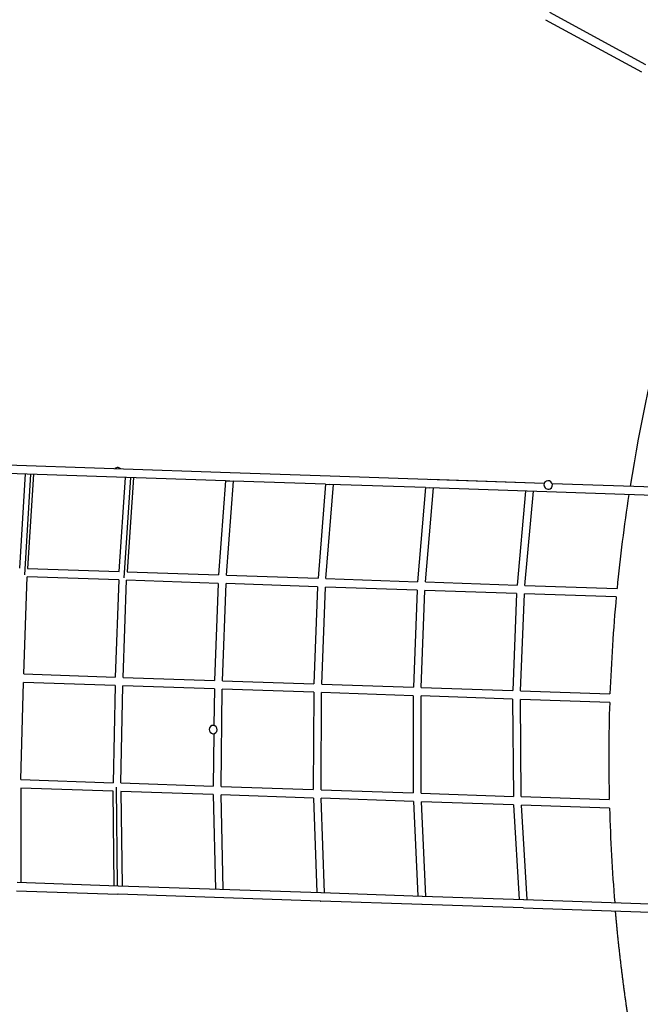
# Model space of a CAD drawing. Units: inches. Extents: x 1507 to 3045, y -833 to 619.
# Drawn here: x 1883 to 1941, y 187 to 279 of the extents above; entities that cross this region are included whole.
import ezdxf

# ---------------------------------------------------------------- set-up
doc = ezdxf.new("R2010")
doc.units = ezdxf.units.IN
doc.header["$LTSCALE"] = 500
doc.header["$MEASUREMENT"] = 0
doc.layers.add('Make2D', color=7, linetype='Continuous', true_color=0x000000)
doc.layers.add('usezones$ASTM$DIMS', color=4, linetype='Continuous', true_color=0x00ffff)
doc.styles.add('Arial', font='arial.ttf')
doc.dimstyles.new('ASTM RC DIMS', dxfattribs={"dimtxt": 15.74804, "dimasz": 11.81103, "dimexe": 5.905515, "dimexo": 5.905515, "dimgap": 9.842525, "dimtad": 0, "dimtih": 1, "dimtoh": 1, "dimdec": 3, "dimzin": 1, "dimdsep": 46, "dimlunit": 4, "dimtxsty": 'Arial', "dimcen": 5.905515, "dimazin": 0, "dimtfac": 1, "dimtdec": 4, "dimtix": 1, "dimtmove": 1, "dimatfit": 3, "dimfxl": 0, "dimtolj": 1, "dimtzin": 1, "dimarcsym": 0})

# ---------------------------------------------------------------- blocks, each defined once
blk = doc.blocks.new('*D1')
at = {"layer": 'Defpoints', "color": 0}
for p in [(1764.452, 537.266), (1559.217, -833.133), (2329.178, -833.133)]:
    blk.add_point(p, dxfattribs=at)
at = {"layer": 'usezones$ASTM$DIMS', "color": 0, "lineweight": -2}
for p, q in [((1758.547, 537.266), (1553.311, 537.266)), ((1559.217, 525.455), (1559.217, -119.388)), ((1559.217, -821.322), (1559.217, -176.479)), ((2323.272, -833.133), (1553.311, -833.133))]:
    blk.add_line(p, q, dxfattribs=at)
at = {"layer": 'usezones$ASTM$DIMS', "color": 0}
for points in [[(1561.185, 525.455), (1557.248, 525.455), (1559.217, 537.266)], [(1557.248, -821.322), (1561.185, -821.322), (1559.217, -833.133)]]:
    blk.add_solid(points, dxfattribs=at)
at = {"layer": 'usezones$ASTM$DIMS', "color": 0, "insert": (1559.217, -147.934), "char_height": 15.74804, "attachment_point": 5, "style": 'Arial'}
blk.add_mtext('\\A1;114\'-2{\\H1.000000x;\\S3/8;}"', dxfattribs=at)
blk = doc.blocks.new('*D2')
at = {"layer": 'Defpoints', "color": 0}
for p in [(3045.462, 599.769), (1598.159, 209.085), (3045.462, -389.164)]:
    blk.add_point(p, dxfattribs=at)
at = {"layer": 'usezones$ASTM$DIMS', "color": 0, "lineweight": -2}
for p, q in [((1598.159, 214.99), (1598.159, 605.675)), ((3045.462, -383.259), (3045.462, 605.675)), ((1609.97, 599.769), (2273.606, 599.769)), ((3033.651, 599.769), (2370.015, 599.769))]:
    blk.add_line(p, q, dxfattribs=at)
at = {"layer": 'usezones$ASTM$DIMS', "color": 0}
for points in [[(1609.97, 601.738), (1609.97, 597.801), (1598.159, 599.769)], [(3033.651, 597.801), (3033.651, 601.738), (3045.462, 599.769)]]:
    blk.add_solid(points, dxfattribs=at)
at = {"layer": 'usezones$ASTM$DIMS', "color": 0, "insert": (2321.81, 599.769), "char_height": 15.74804, "attachment_point": 5, "style": 'Arial'}
blk.add_mtext('\\A1;120\'-7{\\H1.000000x;\\S1/4;}"', dxfattribs=at)

msp = doc.modelspace()

# ---------------------------------------------------------------- linework, layer by layer
at = {"layer": 'Make2D'}
for p, q in [((1941.3459, 274.3226), (1932.4035, 279.1966)), ((1932.003, 278.5182), (1940.9383, 273.648)), ((1877.0592, 237.2006), (1902.6143, 236.3296)), ((1902.1943, 235.5561), (1877.0324, 236.4136)), ((1883.0233, 227.4159), (1883.5674, 236.1909)), ((1884.0419, 236.1747), (1883.4607, 226.8021)), ((1884.2992, 236.166), (1883.7551, 227.391)), ((1892.2881, 227.1001), (1892.8809, 235.8735)), ((1893.346, 235.8576), (1892.7142, 226.5063)), ((1893.6128, 235.8485), (1893.02, 227.0752)), ((1902.6329, 236.329), (1911.93, 236.0121)), ((1911.9486, 236.0115), (1931.8877, 235.3319)), ((1902.1943, 235.5561), (1901.5528, 226.7844)), ((1902.1943, 235.5561), (1902.5756, 235.5431)), ((1902.2849, 226.7594), (1902.9263, 235.5311)), ((1902.5824, 235.5428), (1902.9263, 235.5311)), ((1911.5077, 235.2386), (1902.9263, 235.5311)), ((1911.5077, 235.2387), (1910.8176, 226.4686)), ((1911.5077, 235.2386), (1911.8913, 235.2256)), ((1911.5498, 226.4437), (1912.2399, 235.2137)), ((1920.8211, 234.9212), (1911.8981, 235.2253)), ((1920.8211, 234.9213), (1920.0823, 226.1529)), ((1920.8147, 226.1279), (1921.5535, 234.8963)), ((1920.8211, 234.9212), (1921.207, 234.9081)), ((1942.0901, 234.1963), (1921.2137, 234.9078)), ((1921.2642, 235.694), (1931.8877, 235.3319)), ((1932.616, 235.3071), (1942.1169, 234.9833)), ((1930.1344, 234.6038), (1929.347, 225.8371)), ((1930.0797, 225.8121), (1930.8671, 234.5788)), ((1883.7551, 227.391), (1892.2881, 227.1001)), ((1893.02, 227.0752), (1901.5528, 226.7844)), ((1902.2849, 226.7594), (1910.8176, 226.4686)), ((1883.4011, 217.5548), (1883.7168, 226.6044)), ((1892.2477, 226.3137), (1883.7168, 226.6044)), ((1892.2477, 226.3137), (1891.9247, 217.2643)), ((1892.6561, 217.2394), (1892.9791, 226.2887)), ((1901.5101, 225.998), (1892.9791, 226.2887)), ((1901.5101, 225.998), (1901.1797, 216.9489)), ((1901.9111, 216.9239), (1902.2415, 225.973)), ((1910.7724, 225.6823), (1902.2415, 225.973)), ((1911.5498, 226.4437), (1920.0823, 226.1529)), ((1920.8147, 226.1279), (1929.347, 225.8371)), ((1930.0797, 225.8121), (1938.6635, 225.5196)), ((1910.7724, 225.6823), (1910.4347, 216.6334)), ((1911.1661, 216.6085), (1911.5038, 225.658)), ((1920.0347, 225.3666), (1911.5038, 225.6574)), ((1920.0347, 225.3666), (1919.6897, 216.318)), ((1920.4211, 216.2931), (1920.7661, 225.3423)), ((1929.297, 225.0509), (1920.7661, 225.3417)), ((1929.297, 225.0509), (1928.9447, 216.0026)), ((1929.6761, 215.9776), (1930.0285, 225.0267)), ((1938.5886, 224.7343), (1930.0284, 225.026)), ((1883.4011, 217.5548), (1891.9247, 217.2643)), ((1883.1319, 207.7157), (1883.3767, 216.7681)), ((1891.9027, 216.4772), (1883.3767, 216.7678)), ((1892.6561, 217.2394), (1901.1797, 216.9489)), ((1901.9111, 216.9239), (1910.4347, 216.6334)), ((1911.1661, 216.6085), (1919.6897, 216.318)), ((1891.9027, 216.4772), (1891.7215, 207.423)), ((1892.453, 207.3978), (1892.6342, 216.4522)), ((1901.1601, 216.1617), (1892.6342, 216.4522)), ((1901.1601, 216.1617), (1901.1159, 212.7591)), ((1901.7741, 207.0804), (1901.8917, 216.1367)), ((1910.4175, 215.8462), (1901.8917, 216.1367)), ((1910.4175, 215.8462), (1910.3635, 206.7876)), ((1911.0952, 206.7627), (1911.1492, 215.8214)), ((1919.6749, 215.5307), (1911.1492, 215.8212)), ((1920.4211, 216.2931), (1928.9447, 216.0026)), ((1929.6761, 215.9776), (1938.0024, 215.6939)), ((1919.6749, 215.5307), (1919.6844, 206.4699)), ((1928.9322, 215.2151), (1920.4068, 215.5057)), ((1920.4164, 206.4449), (1920.4068, 215.5057)), ((1928.9322, 215.2151), (1929.0054, 206.1523)), ((1937.9753, 214.9069), (1929.6644, 215.1902)), ((1929.7376, 206.1273), (1929.6644, 215.1902)), ((1901.1059, 211.985), (1901.0425, 207.1053)), ((1883.1319, 207.7157), (1891.7215, 207.423)), ((1892.453, 207.398), (1901.0425, 207.1053)), ((1891.7179, 206.6352), (1883.1215, 206.9282)), ((1883.1215, 206.9282), (1883.122, 198.1345)), ((1891.8221, 197.838), (1891.7179, 206.6352)), ((1892.0009, 207.0238), (1892.1099, 197.8282)), ((1901.0461, 206.3173), (1892.4502, 206.6103)), ((1892.4502, 206.6103), (1892.5544, 197.813)), ((1901.7741, 207.0804), (1910.3635, 206.7876)), ((1911.0952, 206.7627), (1919.6844, 206.4699)), ((1920.4164, 206.445), (1929.0054, 206.1523)), ((1901.0461, 206.3173), (1901.2541, 197.5165)), ((1910.3742, 205.9994), (1901.7789, 206.2923)), ((1901.987, 197.4916), (1901.7789, 206.2923)), ((1910.3742, 205.9994), (1910.6861, 197.1951)), ((1919.7023, 205.6815), (1911.1077, 205.9744)), ((1911.4195, 197.1701), (1911.1077, 205.9744)), ((1919.7023, 205.6815), (1920.118, 196.8736)), ((1929.0304, 205.3636), (1920.4365, 205.6565)), ((1920.8522, 196.8486), (1920.4365, 205.6565)), ((1929.7376, 206.1273), (1937.9382, 205.8478)), ((1929.0304, 205.3636), (1929.5498, 196.5522)), ((1937.9589, 205.0593), (1929.7655, 205.3385)), ((1930.2849, 196.5271), (1929.7655, 205.3385)), ((1882.7122, 197.3606), (1892.1491, 197.039)), ((1882.7999, 198.1455), (1892.2064, 197.8249)), ((1892.2368, 197.8239), (1911.0802, 197.1817)), ((1892.1795, 197.038), (1892.1491, 197.039)), ((1911.0229, 196.3957), (1892.1863, 197.0377)), ((1911.0229, 196.3957), (1911.0415, 196.3951)), ((1911.0415, 196.3951), (1911.0523, 196.3947)), ((1920.4903, 196.0731), (1911.0601, 196.3945)), ((1911.1106, 197.1806), (1920.5171, 196.86)), ((1920.5475, 196.859), (1929.954, 196.5384)), ((1929.9844, 196.5374), (1941.76, 196.136)), ((1929.9077, 195.7521), (1920.497, 196.0729)), ((1929.9077, 195.7521), (1929.9153, 195.7519)), ((1929.9153, 195.7519), (1929.9287, 195.7514)), ((1929.9339, 195.7512), (1941.7331, 195.3491))]:
    msp.add_line(p, q, dxfattribs=at)
for centre, radius, start, end in [((2099.575, 209.8175), 161.6744, 158.468404, 171.017784), ((1892.1501, 236.3948), 0.3937, 116.65264, 130.331953), ((1892.1501, 236.3948), 0.3937, 45.764063, 116.65264), ((1932.2467, 235.1709), 0.3937, 116.65264, 296.65264), ((1932.2467, 235.1709), 0.3937, 296.65264, 116.65264), ((2100.0047, 209.739), 162.1111, 171.294408, 174.413746), ((2100.2863, 209.7102), 162.3941, 174.691631, 177.888371), ((2100.3022, 209.712), 162.41, 178.167008, 181.363366), ((1901.0626, 212.3793), 0.3901, 112.450549, 286.614788), ((1901.0252, 212.3661), 0.3901, 292.450549, 106.614788), ((2100.5396, 209.7175), 162.6475, 181.641182, 184.750052)]:
    msp.add_arc(centre, radius, start, end, dxfattribs=at)
msp.add_rational_spline([(1950.817, 145.8818), (1950.5526, 146.5709), (1950.2882, 147.2601), (1950.0237, 147.9493), (1949.7593, 148.6386), (1949.4948, 149.3278), (1949.2305, 150.017), (1949.1644, 150.1893), (1949.0983, 150.3616), (1949.032, 150.534), (1948.9657, 150.7064), (1948.8991, 150.8789), (1948.8325, 151.0523), (1948.4497, 152.0471), (1948.0758, 153.0452), (1947.7106, 154.0466), (1947.3444, 155.0522), (1946.9883, 156.0614), (1946.6424, 157.0741), (1946.5592, 157.3175), (1946.4767, 157.5611), (1946.3946, 157.8049), (1945.492, 160.4881), (1944.6595, 163.1939), (1943.8976, 165.9204), (1943.0665, 168.8949), (1942.3203, 171.8918), (1941.6597, 174.9087), (1940.98, 178.0129), (1940.3913, 181.1358), (1939.8943, 184.2745), (1939.3974, 187.4128), (1938.9926, 190.5642), (1938.6802, 193.7262), (1938.6231, 194.3034), (1938.5692, 194.8809), (1938.5184, 195.4587)], [1, 1, 1, 1, 1, 1, 1, 1, 1, 1, 1, 1, 1, 0.999974246173, 0.999974246173, 1, 0.999966433708, 0.999966433708, 1, 1, 1, 1, 0.999774467112, 0.999774467112, 1, 0.999730317459, 0.999730317459, 1, 0.999714570631, 0.999714570631, 1, 0.999714250396, 0.999714250396, 1, 0.999990463514, 0.999990463514, 1], degree=3, knots=[0, 0, 0, 0, 56.2489782, 56.2489782, 56.2489782, 112.4993937, 112.4993937, 112.4993937, 126.565714, 126.565714, 126.565714, 140.6722061, 140.6722061, 140.6722061, 221.8912683, 221.8912683, 221.8912683, 303.4383717, 303.4383717, 303.4383717, 323.0378112, 323.0378112, 323.0378112, 538.7341764, 538.7341764, 538.7341764, 774.0367425, 774.0367425, 774.0367425, 1016.1531333, 1016.1531333, 1016.1531333, 1258.2335014, 1258.2335014, 1258.2335014, 1302.4294364, 1302.4294364, 1302.4294364, 1302.4294364], dxfattribs=at)

# ---------------------------------------------------------------- dimensions: what is measured, and where the dimension line sits
at = {"layer": 'usezones$ASTM$DIMS'}
dim = msp.add_linear_dim(base=(3045.46155, 599.76907), p1=(1598.15911, 209.08471), p2=(3045.46155, -389.16444), dimstyle='ASTM RC DIMS', dxfattribs=at)
dim.commit()
dim.dimension.update_dxf_attribs({"geometry": '*D2', "text_midpoint": (2321.81033, 599.76907)})
dim = msp.add_linear_dim(base=(1559.2169, -833.133), p1=(1764.4524, 537.2659), p2=(2329.1777, -833.133), angle=90, dimstyle='ASTM RC DIMS', dxfattribs=at)
dim.commit()
dim.dimension.update_dxf_attribs({"geometry": '*D1', "text_midpoint": (1559.2169, -147.9335)})

doc.saveas('drawing.dxf')
